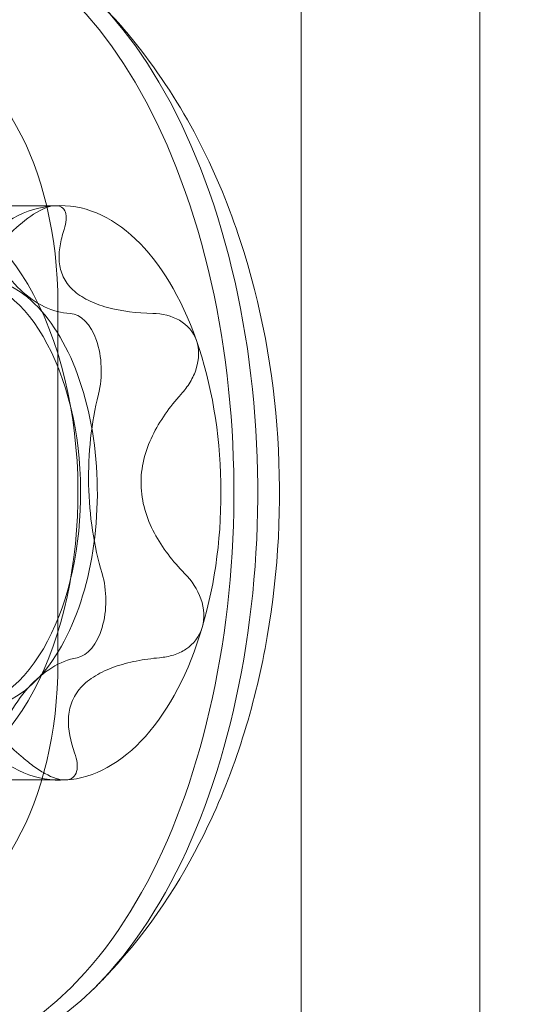
# Model space of a CAD drawing. Extents: x 0 to 942, y -49 to 579.
# Drawn here: x 608 to 608, y 246 to 246 of the extents above; entities that cross this region are included whole.
import ezdxf

# ---------------------------------------------------------------- set-up
doc = ezdxf.new("R2010")
doc.units = 0
doc.header["$MEASUREMENT"] = 0
doc.header["$PDMODE"] = 68
doc.header["$PDSIZE"] = 5
doc.styles.get("Standard").update_dxf_attribs({"font": 'Helvetica LT 57 Condensed_0.ttf'})
doc.dimstyles.new('FEET-METERS', dxfattribs={"dimtxt": 12, "dimasz": 7, "dimexe": 3, "dimexo": 3, "dimgap": 3, "dimtad": 0, "dimdec": 1, "dimzin": 3, "dimdsep": 46, "dimlunit": 4, "dimtxsty": 'Standard', "dimcen": 0.09, "dimadec": 0, "dimazin": 0, "dimtfac": 2, "dimtdec": 1, "dimtofl": 0, "dimtmove": 0, "dimatfit": 3, "dimfxl": 1, "dimfrac": 2, "dimtolj": 1, "dimtzin": 3, "dimarcsym": 0})

# ---------------------------------------------------------------- blocks, each defined once
blk = doc.blocks.new('*D99')
at = {"color": 0, "lineweight": -2, "transparency": 16777216}
for p, q in [((729.56151, 493.83176), (452.88222, 493.83176)), ((455.88222, 486.83176), (455.88222, 280.85401)), ((455.88222, 15.90571), (455.88222, 178.68594)), ((846.15168, 8.90571), (452.88222, 8.90571))]:
    blk.add_line(p, q, dxfattribs=at)
at = {"color": 0, "lineweight": 0, "transparency": 16777216}
for points in [[(454.71555, 486.83176), (457.04889, 486.83176), (455.88222, 493.83176)], [(454.71555, 15.90571), (457.04889, 15.90571), (455.88222, 8.90571)]]:
    blk.add_solid(points, dxfattribs=at)
at = {"layer": 'Defpoints', "color": 0, "lineweight": 0, "transparency": 16777216}
for p in [(732.56151, 493.83176), (455.88222, 8.90571), (849.15168, 8.90571)]:
    blk.add_point(p, dxfattribs=at)
at = {"color": 0, "lineweight": 0, "transparency": 16777216, "insert": (455.88222, 229.76998), "char_height": 12, "attachment_point": 5, "rotation": 90}
blk.add_mtext('\\A1;40\'-5" [12.3M]', dxfattribs=at)
blk = doc.blocks.new('new block')
at = {"color": 0, "linetype": 'Continuous', "lineweight": 0}
for p, q in [((607.90135, 246.82992), (607.90135, 245.20492)), ((608.05679, 246.82992), (608.05679, 245.20492)), ((607.60081, 246.32184), (607.68783, 246.32184)), ((607.68982, 245.92367), (607.68982, 246.23617)), ((607.6088, 245.8221), (607.69583, 245.8221))]:
    blk.add_line(p, q, dxfattribs=at)
at = {"color": 0, "linetype": 'Continuous', "lineweight": 0, "extrusion": (0, 0, -1)}
for centre, major_axis, start_param, end_param in [((607.5675, 246.07197), (0, 0.4925), -0.559363, 2.582229), ((607.58822, 246.07197), (0, 0.4925), -0.559363, 2.582229), ((607.5675, 246.07197), (0, -0.4925), -0.559363, 2.582229), ((607.58822, 246.07197), (0, -0.4925), -0.559363, 2.582229), ((607.69185, 246.07197), (0, 0.25), -0.559363, -0.035765), ((607.69185, 246.07197), (0, 0.25), -0.035765, 1.011433), ((607.70364, 246.40506), (0, 0.17707), -2.653758, -2.197728), ((607.70364, 246.40506), (0, -0.17707), 0.031804, 0.487834), ((607.69185, 246.07197), (0, -0.25), -2.13016, -1.082962), ((607.81553, 246.08545), (0, 0.17707), -1.606561, -1.15053), ((607.81553, 246.08545), (0, 0.17707), -2.062592, -1.606561), ((607.69185, 246.07197), (0, -0.25), -1.082962, -0.559363), ((607.69185, 246.07197), (0, -0.25), -0.035765, 1.011433), ((607.71669, 245.75237), (0, 0.17707), -0.559363, -0.103333), ((607.71669, 245.75237), (0, 0.17707), -1.015394, -0.559363), ((607.69185, 246.07197), (0, -0.25), -0.559363, -0.035765)]:
    blk.add_ellipse(centre, major_axis=major_axis, ratio=0.559193, start_param=start_param, end_param=end_param, dxfattribs=at)
at = {"color": 0, "linetype": 'Continuous', "lineweight": 0}
for centre, major_axis, start_param, end_param in [((607.5675, 246.23617), (0, 0.21875), -1.570796, 1.570796), ((607.5675, 246.07197), (0, 0.25), -2.582229, 0.559363), ((607.61931, 246.07197), (0, 0.1875), -2.528222, 0.613371), ((607.6048, 246.07197), (0, 0.1875), -2.582229, 0.559363), ((607.6048, 246.07197), (0, -0.1875), -2.582229, 0.559363), ((607.6996, 246.1781), (0, 0.05), -1.991062, -0.031804), ((607.61931, 246.07197), (0, -0.1875), -2.528222, 0.613371), ((607.7036, 245.97823), (0, -0.05), 0.103333, 2.062592), ((607.5675, 245.92367), (0, -0.21875), -1.570796, 1.570796)]:
    blk.add_ellipse(centre, major_axis=major_axis, ratio=0.559193, start_param=start_param, end_param=end_param, dxfattribs=at)
for points, knots in [([(607.74126, 245.66174), (607.77576, 245.70036), (607.80084, 245.74105), (607.84609, 245.83617), (607.86221, 245.89126), (607.88183, 246.00423), (607.88474, 246.06218), (607.87727, 246.17761), (607.86698, 246.23504), (607.82981, 246.34814), (607.8033, 246.40419), (607.74939, 246.47349), (607.7358, 246.48896), (607.72054, 246.50391)], [3.700956, 3.700956, 3.700956, 3.700956, 4.007531, 4.007531, 4.411282, 4.411282, 4.827499, 4.827499, 5.243715, 5.243715, 5.659932, 5.659932, 5.782039, 5.782039, 5.782039, 5.782039]), ([(607.68685, 246.32181), (607.6819, 246.32149), (607.67545, 246.31871), (607.66209, 246.31005), (607.6553, 246.30436), (607.64886, 246.29821)], [0.001344554, 0.001344554, 0.001344554, 0.001344554, 0.002014578, 0.002014578, 0.002684602, 0.002684602, 0.002684602, 0.002684602]), ([(607.69526, 246.30118), (607.69622, 246.30411), (607.69684, 246.30687), (607.69727, 246.31192), (607.69708, 246.31424), (607.69511, 246.31994), (607.69183, 246.32213), (607.68685, 246.32181)], [0.000000244, 0.000000244, 0.000000244, 0.000000244, 0.000336321, 0.000336321, 0.000672399, 0.000672399, 0.001344554, 0.001344554, 0.001344554, 0.001344554]), ([(607.70282, 246.24864), (607.69922, 246.25206), (607.69644, 246.2559), (607.69258, 246.26416), (607.69151, 246.26848), (607.69069, 246.27744), (607.69095, 246.28211), (607.69243, 246.29154), (607.69366, 246.29632), (607.69526, 246.30118)], [0.002231144, 0.002231144, 0.002231144, 0.002231144, 0.002788743, 0.002788743, 0.003346341, 0.003346341, 0.00390394, 0.00390394, 0.004461538, 0.004461538, 0.004461538, 0.004461538]), ([(607.7723, 246.22807), (607.75846, 246.22846), (607.74516, 246.23001), (607.72682, 246.23499), (607.72115, 246.23705), (607.71096, 246.24215), (607.70643, 246.24522), (607.70282, 246.24864)], [0.000000294, 0.000000294, 0.000000294, 0.000000294, 0.001115719, 0.001115719, 0.001673432, 0.001673432, 0.002231144, 0.002231144, 0.002231144, 0.002231144]), ([(607.81035, 246.20463), (607.80771, 246.21215), (607.80233, 246.21822), (607.78869, 246.22603), (607.78065, 246.22784), (607.7723, 246.22807)], [0.001344603, 0.001344603, 0.001344603, 0.001344603, 0.002014627, 0.002014627, 0.002684651, 0.002684651, 0.002684651, 0.002684651]), ([(607.79693, 246.1577), (607.79992, 246.16101), (607.80256, 246.16453), (607.80705, 246.17204), (607.80891, 246.17608), (607.81274, 246.18835), (607.81298, 246.19709), (607.81035, 246.20463)], [0.000000293, 0.000000293, 0.000000293, 0.000000293, 0.00033637, 0.00033637, 0.000672448, 0.000672448, 0.001344603, 0.001344603, 0.001344603, 0.001344603]), ([(607.76217, 246.07912), (607.76202, 246.08641), (607.76285, 246.09375), (607.76629, 246.10809), (607.76883, 246.11493), (607.77516, 246.12812), (607.77897, 246.13448), (607.78738, 246.14651), (607.792, 246.15222), (607.79693, 246.1577)], [0.002231095, 0.002231095, 0.002231095, 0.002231095, 0.002788693, 0.002788693, 0.003346292, 0.003346292, 0.003903891, 0.003903891, 0.00446149, 0.00446149, 0.00446149, 0.00446149]), ([(607.80005, 246.00184), (607.78976, 246.01241), (607.78067, 246.02391), (607.77026, 246.04352), (607.76745, 246.0503), (607.76346, 246.06441), (607.76231, 246.07183), (607.76217, 246.07912)], [0.000000245, 0.000000245, 0.000000245, 0.000000245, 0.00111567, 0.00111567, 0.001673382, 0.001673382, 0.002231095, 0.002231095, 0.002231095, 0.002231095]), ([(607.81534, 245.95479), (607.81767, 245.96262), (607.8171, 245.97148), (607.8113, 245.98795), (607.80627, 245.99545), (607.80005, 246.00184)], [0.001344581, 0.001344581, 0.001344581, 0.001344581, 0.002014605, 0.002014605, 0.002684628, 0.002684628, 0.002684628, 0.002684628]), ([(607.77829, 245.92849), (607.78246, 245.92887), (607.78649, 245.92964), (607.7942, 245.93209), (607.79791, 245.9338), (607.80783, 245.94038), (607.81301, 245.94693), (607.81534, 245.95479)], [0.000000271, 0.000000271, 0.000000271, 0.000000271, 0.000336348, 0.000336348, 0.000672426, 0.000672426, 0.001344581, 0.001344581, 0.001344581, 0.001344581]), ([(607.70975, 245.90245), (607.71321, 245.90632), (607.71753, 245.90982), (607.72756, 245.9159), (607.73313, 245.91843), (607.74507, 245.92264), (607.75149, 245.92434), (607.76462, 245.92694), (607.77139, 245.92788), (607.77829, 245.92849)], [0.002231122, 0.002231122, 0.002231122, 0.002231122, 0.002788721, 0.002788721, 0.003346319, 0.003346319, 0.003903918, 0.003903918, 0.004461517, 0.004461517, 0.004461517, 0.004461517]), ([(607.70437, 245.84573), (607.70078, 245.85593), (607.69861, 245.86586), (607.69927, 245.88051), (607.70016, 245.88521), (607.70364, 245.89424), (607.70629, 245.89858), (607.70975, 245.90245)], [0.000000272, 0.000000272, 0.000000272, 0.000000272, 0.001115697, 0.001115697, 0.001673409, 0.001673409, 0.002231122, 0.002231122, 0.002231122, 0.002231122]), ([(607.59798, 245.8953), (607.60159, 245.89188), (607.6058, 245.88804), (607.61513, 245.87978), (607.62011, 245.87546), (607.63053, 245.8665), (607.63598, 245.86183), (607.64692, 245.85241), (607.65243, 245.84762), (607.65797, 245.84276)], [0.002231144, 0.002231144, 0.002231144, 0.002231144, 0.002788743, 0.002788743, 0.003346341, 0.003346341, 0.00390394, 0.00390394, 0.004461538, 0.004461538, 0.004461538, 0.004461538]), ([(607.65797, 245.84276), (607.66132, 245.83983), (607.6647, 245.83707), (607.67157, 245.83202), (607.67509, 245.8297), (607.68529, 245.824), (607.69188, 245.82181), (607.69685, 245.82213)], [0.000000244, 0.000000244, 0.000000244, 0.000000244, 0.000336321, 0.000336321, 0.000672399, 0.000672399, 0.001344554, 0.001344554, 0.001344554, 0.001344554]), ([(607.69685, 245.82213), (607.70181, 245.82245), (607.705, 245.82523), (607.70731, 245.83389), (607.70654, 245.83958), (607.70437, 245.84573)], [0.001344554, 0.001344554, 0.001344554, 0.001344554, 0.002014578, 0.002014578, 0.002684602, 0.002684602, 0.002684602, 0.002684602]), ([(607.72054, 245.64003), (607.72199, 245.64146), (607.72343, 245.64289), (607.72628, 245.64576), (607.72769, 245.6472), (607.73048, 245.65008), (607.73186, 245.65153), (607.7346, 245.65444), (607.73595, 245.65589), (607.73863, 245.65881), (607.73995, 245.66027), (607.74126, 245.66174)], [3.64273857, 3.64273857, 3.64273857, 3.64273857, 3.65438206, 3.65438206, 3.66602556, 3.66602556, 3.67766905, 3.67766905, 3.68931254, 3.68931254, 3.70095604, 3.70095604, 3.70095604, 3.70095604])]:
    blk.add_open_spline(points, degree=3, knots=knots, dxfattribs=at)
blk = doc.blocks.new('b312455')
at = {"lineweight": 0}
blk.add_blockref('new block', (439.71937, 361.19721), dxfattribs=at)

msp = doc.modelspace()

# ---------------------------------------------------------------- block references
at = {"lineweight": 0}
msp.add_blockref('b312455', (-439.71937, -361.19721), dxfattribs=at)

# ---------------------------------------------------------------- dimensions: what is measured, and where the dimension line sits
dim = msp.add_linear_dim(base=(455.88222, 8.90571), p1=(732.56151, 493.83176), p2=(849.15168, 8.90571), angle=90, dimstyle='FEET-METERS', dxfattribs=at)
dim.commit()
dim.dimension.update_dxf_attribs({"geometry": '*D99', "text_midpoint": (455.88222, 229.76998), "dimtype": 160})

doc.saveas('drawing.dxf')
